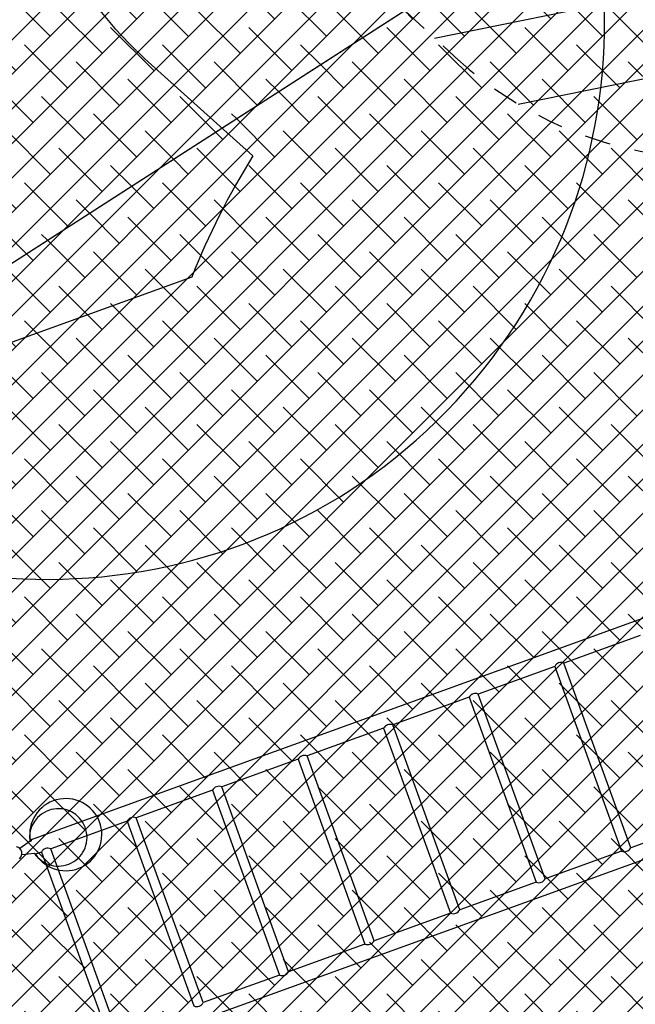
# Model space of a CAD drawing. Units: metres. Extents: x -4822648 to 658406, y -778516 to 194582.
# Drawn here: x 658218 to 658220, y 194474 to 194478 of the extents above; entities that cross this region are included whole.
import ezdxf

# ---------------------------------------------------------------- set-up
doc = ezdxf.new("R2010")
doc.units = ezdxf.units.M
doc.header["$LTSCALE"] = 20
doc.linetypes.add('HIDDEN', pattern=[9.524999999999999, 6.35, -3.175])
for name, color, linetype in [('00-I-J-paliglinija', 252, 'Continuous'), ('2d', 230, 'Continuous'), ('EN-Free_Space', 10, 'HIDDEN'), ('EN-Free_Space_Hatch', 10, 'HIDDEN'), ('EN-Safetyzone', 93, 'HIDDEN')]:
    doc.layers.add(name, color=color, linetype=linetype)
for name, color, linetype, lineweight in [('00-I-J-segums-1', 20, 'Continuous', 0), ('00-I-J-segums-2', 252, 'Continuous', 0), ('00-I-J-segums-4', 143, 'Continuous', 0), ('0_Izmeri', 10, 'Continuous', 15)]:
    doc.layers.add(name, color=color, linetype=linetype, lineweight=lineweight)
pattern_1 = [(44.99999833247337, (662933.3274567939, 195170.1740755493), (-0.06735192410706323, 0.06735192018666547), []), (135.0000016675266, (662933.3274567939, 195170.1740755493), (-0.2020557723211897, 0.06735192018666548), [0.2381250043799811, -0.1428750026279886])]

# ---------------------------------------------------------------- blocks, each defined once
blk = doc.blocks.new('5')
at = {"layer": 'EN-Free_Space_Hatch'}
h = blk.add_hatch(dxfattribs=at)
h.set_pattern_fill('ANSI31', color=256, scale=1000)
h.set_pattern_definition([(45, (556459.415694298, -219572.655367672), (-2245.064030267288, 2245.064030267288), [])])
edge = h.paths.add_edge_path()
edge.add_line((566947.5596156435, -212517.0016660984), (592065.3781764673, -205811.3188377093))
edge.add_ellipse((594218.1657932599, -213875.1253346527), major_axis=(-8346.224879738278, 0), ratio=1, start_angle=169.1269821382124, end_angle=284.94759670584926, ccw=False)
edge.add_ellipse((589343.1671283836, -212938.7292486952), major_axis=(-13310.34107623709, 0), ratio=1, start_angle=104.9475967056674, end_angle=169.1269821380304, ccw=False)
edge.add_line((592776.3764963017, -225798.6768769636), (567658.5579354034, -232504.3597053527))
edge.add_ellipse((565505.7703186836, -224440.5532084578), major_axis=(-8346.224879672636, 0), ratio=1, start_angle=-10.873017862213374, end_angle=104.94759670545261, ccw=False)
edge.add_ellipse((570380.7689836035, -225376.9492943116), major_axis=(-13310.34107619467, 0), ratio=1, start_angle=284.94759670590287, end_angle=349.1269821382371, ccw=False)
edge = h.paths.add_edge_path()
edge.add_arc((524114.7736437803, -202072.5477270182), 9999.999999988837, 168.7394709889944, 260.8163389836259)
edge.add_line((522518.7768390493, -211944.3659080355), (534973.4918481575, -213957.9448651965))
edge.add_arc((537367.4870552254, -199150.2175936908), 14999.99999995861, 260.816338983721, 306.5811852644471)
edge.add_line((546306.9052705632, -211195.4158888641), (549667.8270538615, -208701.0870556231))
edge.add_arc((543708.2149102769, -200670.9548588307), 9999.999999996106, 306.5811852645319, 396.5811852645319)
edge.add_arc((543708.2149102475, -200670.9548588327), 10000.00000002097, 36.58118526444073, 120.8097527758985)
edge.add_arc((533464.4335516441, -183493.5003478833), 9999.999999944199, 262.20414192864575, 300.8097527758953, ccw=False)
edge.add_line((532107.9940453635, -193401.0768358386), (525407.7431945966, -192483.7500842265))
edge.add_arc((524051.3036882714, -202391.3265722653), 10000.00000003294, 82.20414192845716, 168.739470988891)
at = {"layer": '2d'}
for p, q in [((538044.290089281, -248582.5619201339), (553371.9622043984, -227925.5093402578)), ((538068.0575070248, -248637.2056812211), (537892.2149459736, -249096.0987763549)), ((538072.3065609203, -248631.8828487652), (538068.0575070248, -248637.2056812211)), ((538083.3551253097, -249239.9542874913), (538467.276521744, -248937.0526175736)), ((538467.276521744, -248937.0526175736), (538475.8732032494, -248924.5970702334)), ((538675.3100341277, -248744.0806468739), (538525.1600838916, -248946.4372338424))]:
    blk.add_line(p, q, dxfattribs=at)
for points in [[(553483.0231527702, -228787.7750720712), (551594.0714189128, -231333.509022647)], [(551367.6355644034, -231638.6758684623), (549478.683830546, -234184.4098190567)], [(545169.945033537, -253874.8608806054), (560503.419331731, -233209.9887180026)], [(559642.5747754888, -233358.2038534689), (557753.6230416314, -235903.937804054)], [(549252.247975962, -234489.5766648627), (547363.2962421046, -237035.3106154571)], [(557527.187187122, -236209.1046498693), (555638.2354533391, -238754.8386004637)], [(547136.8603875951, -237340.4774612631), (545247.9086537377, -239886.2114118575)], [(555411.7995987551, -239060.0054462696), (553522.8478648977, -241605.7393968641)], [(545021.4727992283, -240191.3782576635), (543132.5210653709, -242737.1122082579)], [(553296.4120103882, -241910.90624267), (551407.4602765308, -244456.6401932645)], [(542906.0852108614, -243042.2790540732), (541017.133477004, -245588.013004649)], [(551181.0244219468, -244761.8070390704), (549292.0726880895, -247307.5409896555)], [(540790.69762242, -245893.1798504735), (538901.7458885626, -248438.9138010587)], [(549065.6368336545, -247612.7078354801), (547176.6850997971, -250158.4417860559)]]:
    blk.add_lwpolyline(points, dxfattribs=at)
for points in [[(557753.6230416314, -235903.937804054), (551594.0714189128, -231333.509022647, 0.3967965637613292), (551367.6355644034, -231638.6758684623), (557527.187187122, -236209.1046498693, 0.3967965637613293)], [(555638.2354533391, -238754.8386004637), (549478.683830546, -234184.4098190567, 0.3967965637613292), (549252.247975962, -234489.5766648627), (555411.7995987551, -239060.0054462696, 0.3967965637613293)], [(553522.8478648977, -241605.7393968641), (547363.2962421046, -237035.3106154571, 0.3967965637613292), (547136.8603875951, -237340.4774612631), (553296.4120103882, -241910.90624267, 0.3967965637613293)], [(551407.4602765308, -244456.6401932645), (545247.9086537377, -239886.2114118575, 0.3967965637613292), (545021.4727992283, -240191.3782576635), (551181.0244219468, -244761.8070390704, 0.3967965637613293)], [(549292.0726880895, -247307.5409896555), (543132.5210653709, -242737.1122082579, 0.3967965637613292), (542906.0852108614, -243042.2790540732), (549065.6368336545, -247612.7078354801, 0.3967965637613293)], [(547176.6850997971, -250158.4417860559), (541017.133477004, -245588.013004649, 0.3967965637613292), (540790.69762242, -245893.1798504735), (546950.2492452131, -250463.6086318805, 0.3967965637613293)], [(545061.2975113557, -253009.3425824656), (538901.7458885626, -248438.9138010587, 0.3967965637613292), (538675.3100341277, -248744.0806468739), (544834.8616568462, -253314.5094282716, 0.3967965637613293)]]:
    blk.add_lwpolyline(points, format="xyb", close=True, dxfattribs=at)
for centre, radius, start, end in [((520995.0543330328, -221617.5713092531), 21733.02677232539, 80.96719804325159, 85.69887657133141), ((538074.764908673, -248589.0913356538), 31.16645445958317, 167.906865966459, 220.7102781335805), ((539086.4629096256, -247655.0918622478), 1408.06027244917, 222.6688695251509, 246.5070948181404), ((538902.8862284587, -247904.0796429454), 1121.066002913749, 221.5579752469478, 247.1346117163656), ((537842.5795623378, -249360.9603999066), 269.4723565551801, 344.1747902728637, 110.2729703569592)]:
    blk.add_arc(centre, radius, start, end, dxfattribs=at)
at = {"layer": 'EN-Free_Space'}
blk.add_lwpolyline([(514307.2795148657, -200119.842190824, 0.4248707044601721), (522518.7768390493, -211944.3659080355), (534973.4918481575, -213957.9448651965, 0.2023839992064234), (546306.9052705632, -211195.4158888641), (549667.8270538615, -208701.0870556231, 0.414213562373095), (551738.3471070693, -194711.3427152461, 0.3850087433541671), (538586.3242309259, -192082.2276033252, -0.1700602916810905), (532107.9940453635, -193401.0768358386), (525407.7431945966, -192483.7500842265, 0.3966112167635302), (514243.8095593171, -200438.6210360448)], format="xyb", dxfattribs=at)
blk = doc.blocks.new('*E15')
at = {"layer": '00-I-J-paliglinija', "xscale": 0.09999999958651083, "yscale": 0.1000000002095476, "zscale": 0.1, "rotation": 326.4742823816833}
blk.add_blockref('5', (10953.97645758092, -6180.203054781421), dxfattribs=at)

msp = doc.modelspace()

# ---------------------------------------------------------------- hatches: boundary and pattern name
at = {"layer": '00-I-J-segums-1'}
h = msp.add_hatch(dxfattribs=at)
h.set_pattern_fill('ANSI38', color=256, scale=0.03000000142492354, style=0)
h.set_pattern_definition(pattern_1)
h.paths.add_polyline_path([(658216.0900204957, 194472.4507507051), (658217.5418965804, 194473.488923381), (658217.3757441008, 194476.9490379888), (658221.3901690525, 194479.5311229547), (658222.8469045955, 194480.468097737), (658221.3070928126, 194481.2611802586), (658215.8359323185, 194477.7421205109)])
at = {"layer": '00-I-J-segums-4'}
h = msp.add_hatch(dxfattribs=at)
h.set_pattern_fill('ANSI38', color=256, scale=0.03000000142492354, style=0)
h.set_pattern_definition(pattern_1)
h.paths.add_polyline_path([(658227.0902683762, 194478.2825464322), (658225.6335328337, 194477.3455716503), (658225.7996853132, 194473.8854570424), (658221.7852603616, 194471.3033720765), (658217.5042970446, 194473.508289082), (658217.3757441008, 194476.9490379888), (658222.8469045955, 194480.468097737)])

# ---------------------------------------------------------------- linework, layer by layer
at = {"layer": '00-I-J-paliglinija'}
for points in [[(658227.0902683762, 194478.2825464322), (658225.6335328337, 194477.3455716503), (658225.7996853132, 194473.8854570424), (658221.7852603616, 194471.3033720765), (658217.5042970446, 194473.508289082), (658217.3757441008, 194476.9490379888), (658222.8469045955, 194480.468097737)], [(658217.6046829303, 194472.1814017186), (658217.3757441008, 194476.9490379888), (658221.3901690525, 194479.5311229547), (658225.6335328337, 194477.3455716503), (658225.8624716632, 194472.57793538), (658221.8480467114, 194469.9958504141)]]:
    msp.add_lwpolyline(points, close=True, dxfattribs=at)
at = {"layer": '00-I-J-segums-2'}
msp.add_lwpolyline([(658216.0900204957, 194472.4507507051), (658217.5418965804, 194473.488923381), (658217.3757441008, 194476.9490379888), (658221.3901690525, 194479.5311229547), (658222.8469045955, 194480.468097737), (658221.3070928126, 194481.2611802586), (658215.8359323185, 194477.7421205109)], close=True, dxfattribs=at)
at = {"layer": 'EN-Safetyzone'}
msp.add_lwpolyline([(658220.776379666, 194472.9286563319), (658223.9467971101, 194472.977992379, 0.2654445377883761), (658225.2942705981, 194473.6569459226), (658225.5009881797, 194473.9954656426, 0.3723769777532742), (658225.2473616446, 194475.9691457039), (658224.0768007815, 194477.0168154787, 0.9160127439463622), (658222.6883323198, 194480.562002485), (658222.3144049245, 194480.5420427711, 0.1069420716191721), (658221.6654329037, 194480.6465129914), (658220.8399680823, 194480.6024508502, 0.01690453869225117), (658220.7353021792, 194480.5933222739, 0.2263719358282901), (658219.520504349, 194481.0333102951), (658219.0771370853, 194481.4320343725, 0.4129059403640912), (658217.6679007487, 194481.3604799312), (658217.2887381809, 194480.9426333149, 0.4083915551157976), (658217.3426820992, 194479.5436137215), (658217.7590809311, 194479.1503611124, 0.2226904811490998), (658218.2540219479, 194477.9775034561), (658218.6754154323, 194477.5979230201, 0.0459298668450352), (658218.4366395534, 194477.1246804229), (658217.3988843594, 194476.7487949052, 0.5474579563686226), (658216.0325837126, 194473.8444632092, 0.5099285456730458), (658218.7391404198, 194472.3553343536), (658220.5410460477, 194473.0075153284)], format="xyb", close=True, dxfattribs=at)

# ---------------------------------------------------------------- block references
at = {"layer": '0_Izmeri', "xscale": 0.001000000047497451, "yscale": 0.0009999999892897904, "zscale": 0.001}
msp.add_blockref('*E15', (658175.7290000002, 194531.54905), dxfattribs=at)

doc.saveas('drawing.dxf')
